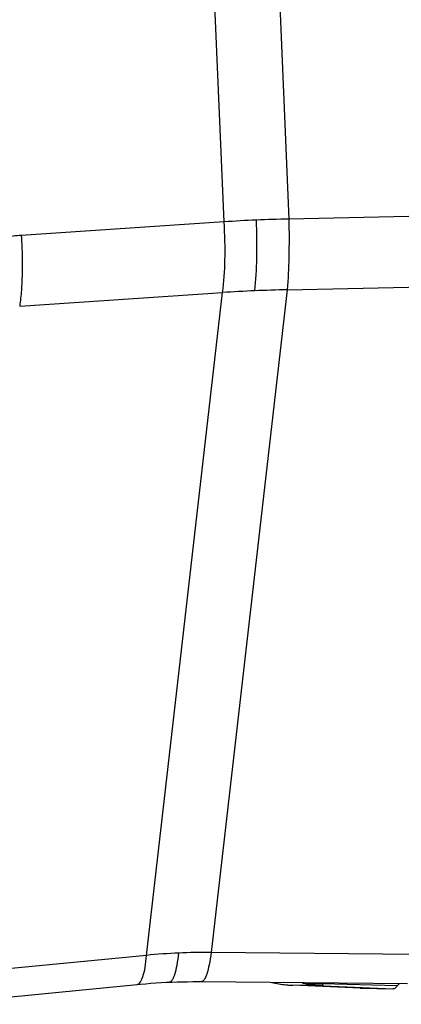
# Model space of a CAD drawing. Units: millimetres. Extents: x 0 to 594, y 0 to 420.
# Drawn here: x 244 to 247, y 46 to 54 of the extents above; entities that cross this region are included whole.
import ezdxf

# ---------------------------------------------------------------- set-up
doc = ezdxf.new("R2010")
doc.units = ezdxf.units.MM
doc.header["$LTSCALE"] = 32.67
doc.layers.add('607065213-000_CL', color=7, linetype='CONTINUOUS')

msp = doc.modelspace()

# ---------------------------------------------------------------- linework, layer by layer
at = {"layer": '607065213-000_CL', "color": 9, "linetype": 'CONTINUOUS'}
for p, q in [((245.6354, 60.1941), (245.9525, 52.6959)), ((245.436, 52.6733), (245.119, 60.1715)), ((247.6021, 52.7313), (245.9525, 52.6959)), ((245.436, 52.6733), (243.8166, 52.5657)), ((245.9397, 52.1322), (247.5894, 52.1676)), ((243.8038, 52.0019), (245.4233, 52.1096)), ((244.8167, 46.8215), (245.4233, 52.1096)), ((245.9397, 52.1322), (245.3331, 46.8441)), ((244.8167, 46.8215), (243.1914, 46.6631)), ((246.977, 46.8288), (245.3331, 46.8441)), ((246.8183, 46.5775), (246.2191, 46.5938)), ((246.2192, 46.5937), (246.2204, 46.5896)), ((245.9845, 46.5826), (245.984, 46.5826)), ((246.2282, 46.5786), (245.9845, 46.5826)), ((246.2282, 46.5786), (246.7843, 46.5543)), ((246.5224, 46.5586), (246.5219, 46.5587))]:
    msp.add_line(p, q, dxfattribs=at)
at = {"layer": '607065213-000_CL', "color": 7, "linetype": 'CONTINUOUS'}
for p, q in [((243.1154, 46.4309), (244.7406, 46.5893)), ((245.2546, 46.6118), (246.8985, 46.5965)), ((246.5219, 46.5587), (245.984, 46.5826)), ((246.5225, 46.5586), (246.5219, 46.5587)), ((246.5224, 46.5586), (246.7843, 46.5543))]:
    msp.add_line(p, q, dxfattribs=at)
for points in [[(244.7406, 46.5893), (244.7688, 46.5919), (244.8096, 46.5955), (244.8505, 46.5987), (244.8914, 46.6016), (244.9324, 46.6041), (244.9734, 46.6063), (244.9967, 46.6073)], [(244.9967, 46.6073), (245.0202, 46.6083), (245.0613, 46.6097), (245.1025, 46.6108), (245.1437, 46.6115), (245.185, 46.6119), (245.2263, 46.6119), (245.2547, 46.6118)], [(245.8172, 46.6042), (245.8468, 46.5983), (245.8762, 46.5933), (245.9057, 46.5892), (245.9353, 46.586), (245.965, 46.5837), (245.984, 46.5826)]]:
    msp.add_lwpolyline(points, dxfattribs=at)
at = {"layer": '607065213-000_CL', "color": 9, "linetype": 'CONTINUOUS'}
for centre, radius, start, end in [((246.1234, 42.8485), 9.8489, 92.50433, 94.00191), ((246.1329, 42.6277), 10.0699, 91.02669, 92.50353), ((246.2354, 39.4178), 12.7178, 92.50167, 93.66114), ((246.2519, 39.0521), 13.0838, 91.36722, 92.50404), ((245.2763, 42.2189), 4.6254, 92.50377, 95.70231), ((245.278, 42.1777), 4.6667, 89.32393, 92.50361), ((246.0293, 47.5711), 0.9895, 257.58622, 264.18259), ((246.0284, 47.5642), 0.9825, 264.18995, 264.97508), ((246.0283, 47.562), 0.9804, 264.975, 265.97639), ((246.272, 47.5554), 0.9779, 257.53001, 267.43325), ((246.0281, 47.5602), 0.9786, 265.97659, 266.34225), ((246.028, 47.5582), 0.9766, 266.342, 267.44409)]:
    msp.add_arc(centre, radius, start, end, dxfattribs=at)
for points, knots in [([(245.4233, 52.1096), (245.4356, 52.1952), (245.4471, 52.3836), (245.4425, 52.5718), (245.436, 52.6733)], [0, 0, 0, 0, 0.459534, 1, 1, 1, 1]), ([(245.6803, 52.1234), (245.6901, 52.2093), (245.6998, 52.3977), (245.6973, 52.5861), (245.693, 52.688)], [0, 0, 0, 0, 0.458968, 1, 1, 1, 1]), ([(245.9525, 52.6959), (245.9546, 52.5942), (245.9548, 52.4061), (245.9469, 52.2181), (245.9397, 52.1322)], [0, 0, 0, 0, 0.541336, 1, 1, 1, 1]), ([(243.8166, 52.5657), (243.7948, 52.5642), (243.7075, 52.5551), (243.6217, 52.5329), (243.56, 52.5096)], [0, 0, 0, 0, 0.248895, 1, 1, 1, 1]), ([(243.8166, 52.5657), (243.8187, 52.5325), (243.8252, 52.4029), (243.8253, 52.273), (243.8202, 52.1766)], [0, 0, 0, 0, 0.256252, 1, 1, 1, 1]), ([(243.8202, 52.1766), (243.8194, 52.1608), (243.8157, 52.1024), (243.8099, 52.0441), (243.8038, 52.0019)], [0, 0, 0, 0, 0.271302, 1, 1, 1, 1]), ([(244.7407, 46.5893), (244.7508, 46.5903), (244.7658, 46.6038), (244.7786, 46.6272), (244.7938, 46.6669), (244.8073, 46.7325), (244.814, 46.7894), (244.8167, 46.8215)], [0, 0, 0, 0, 0.120282, 0.209038, 0.321559, 0.619172, 1, 1, 1, 1]), ([(244.9967, 46.6073), (245.0061, 46.6078), (245.0203, 46.6214), (245.0323, 46.6439), (245.0475, 46.6838), (245.0622, 46.7498), (245.0705, 46.8074), (245.0742, 46.8399)], [0, 0, 0, 0, 0.111328, 0.198458, 0.310912, 0.612179, 1, 1, 1, 1]), ([(245.3331, 46.8441), (245.3284, 46.8113), (245.3184, 46.7533), (245.3027, 46.6871), (245.2874, 46.6472), (245.2763, 46.6256), (245.2633, 46.6117), (245.2547, 46.6118)], [0, 0, 0, 0, 0.394647, 0.69953, 0.812005, 0.897651, 1, 1, 1, 1]), ([(246.2192, 46.5937), (246.2059, 46.5924), (246.153, 46.5893), (246.0997, 46.5934), (246.0609, 46.6006)], [0, 0, 0, 0, 0.252741, 1, 1, 1, 1]), ([(246.2204, 46.5896), (246.2214, 46.5868), (246.2229, 46.5826), (246.2266, 46.5788), (246.2282, 46.5786)], [0, 0, 0, 0, 0.639143, 1, 1, 1, 1])]:
    msp.add_open_spline(points, degree=3, knots=knots, dxfattribs=at)
at = {"layer": '607065213-000_CL', "color": 7, "linetype": 'CONTINUOUS'}
for points, knots in [([(246.8366, 46.5971), (246.8349, 46.596), (246.8278, 46.5905), (246.822, 46.5834), (246.8182, 46.5776)], [0, 0, 0, 0, 0.22059, 1, 1, 1, 1]), ([(246.8182, 46.5776), (246.8158, 46.574), (246.8075, 46.563), (246.794, 46.5541), (246.7844, 46.5543)], [0, 0, 0, 0, 0.313212, 1, 1, 1, 1])]:
    msp.add_open_spline(points, degree=3, knots=knots, dxfattribs=at)

doc.saveas('drawing.dxf')
